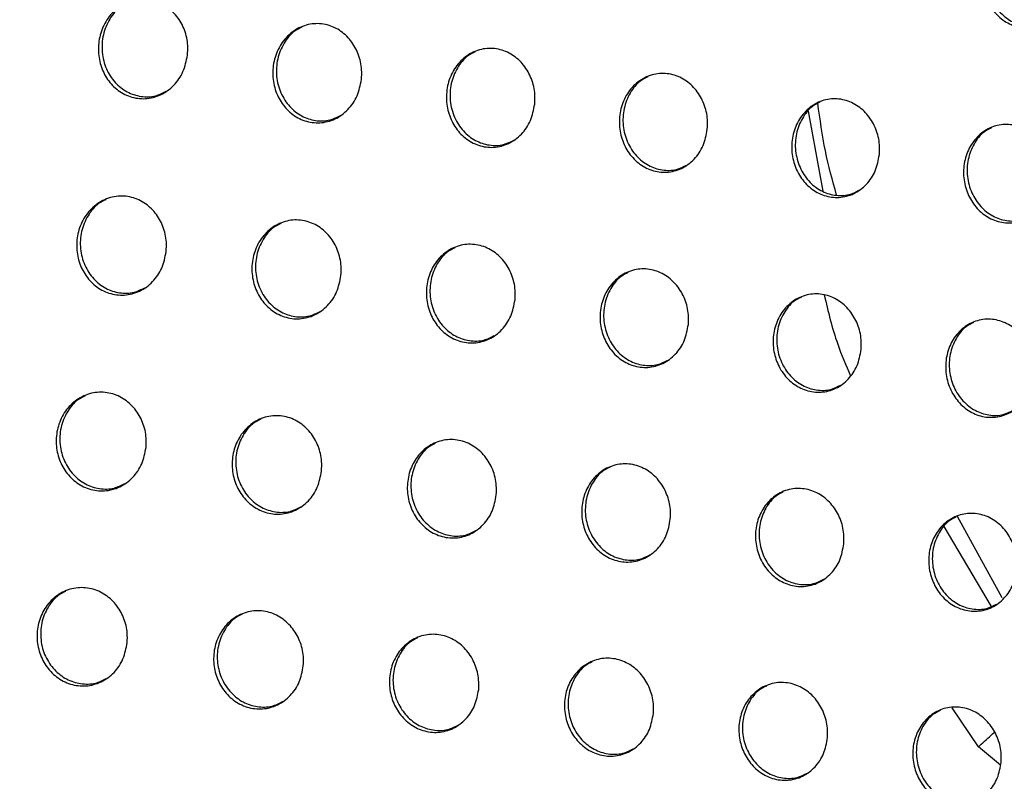
# Model space of a CAD drawing. Units: millimetres. Extents: x -535 to 196, y -573 to 742.
# Drawn here: x -211 to -180, y 341 to 364 of the extents above; entities that cross this region are included whole.
import ezdxf

# ---------------------------------------------------------------- set-up
doc = ezdxf.new("R2010")
doc.units = ezdxf.units.MM

msp = doc.modelspace()

# ---------------------------------------------------------------- linework, layer by layer
at = {"color": 7, "linetype": 'Continuous', "lineweight": 25}
for p, q in [((-185.82, 359.189), (-186.27, 361.665)), ((-180.297, 346.637), (-181.677, 349.146)), ((-180.63, 346.377), (-182.082, 348.84)), ((-181.029, 342.045), (-181.836, 343.248)), ((-180.351, 341.472), (-181.029, 342.045))]:
    msp.add_line(p, q, dxfattribs=at)
for points, knots in [([(-185.05, 542.232), (-188.821, 537.163), (-196.348, 527.043), (-206.447, 510.971), (-215.688, 494.288), (-224.098, 476.923), (-231.053, 460.669), (-236.846, 445.79), (-241.652, 432.478), (-246.186, 418.979), (-250.448, 405.297), (-254.464, 391.449), (-257.974, 377.408), (-259.623, 367.914), (-260.448, 363.158)], [0, 0, 0, 0, 0.100563, 0.200762, 0.300913, 0.401342, 0.501838, 0.573112, 0.644107, 0.714992, 0.785929, 0.857061, 0.928392, 1, 1, 1, 1]), ([(-184.952, 542.246), (-188.889, 536.941), (-196.762, 526.329), (-206.166, 511.23), (-213.805, 497.521), (-219.967, 485.357), (-226.371, 471.517), (-232.925, 455.869), (-239.545, 438.345), (-245.194, 421.774), (-250.104, 406.331), (-254.205, 392.102), (-257.806, 377.721), (-259.517, 368.015), (-260.372, 363.166)], [0, 0, 0, 0, 0.105226, 0.21045, 0.281636, 0.352851, 0.424033, 0.518546, 0.613147, 0.70765, 0.780719, 0.853875, 0.926989, 1, 1, 1, 1]), ([(-178.223, 365.544), (-178.255, 365.372), (-178.32, 365.029), (-178.606, 364.607), (-178.994, 364.318), (-179.452, 364.199), (-179.917, 364.261), (-180.334, 364.489), (-180.661, 364.85), (-180.868, 365.306), (-180.936, 365.813), (-180.853, 366.321), (-180.62, 366.772), (-180.26, 367.108), (-179.817, 367.282), (-179.349, 367.275), (-178.913, 367.095), (-178.556, 366.771), (-178.31, 366.34), (-178.207, 365.911), (-178.219, 365.645), (-178.223, 365.544)], [0, 0, 0, 0, 0.055679, 0.111346, 0.167159, 0.222256, 0.276003, 0.328384, 0.379989, 0.431722, 0.484423, 0.538548, 0.593957, 0.649911, 0.705364, 0.7595, 0.812161, 0.863873, 0.915519, 0.967949, 1, 1, 1, 1]), ([(-180.048, 367.168), (-180.126, 367.129), (-180.343, 367.019), (-180.605, 366.678), (-180.792, 366.2), (-180.818, 365.666), (-180.683, 365.151), (-180.406, 364.72), (-180.027, 364.418), (-179.594, 364.275), (-179.179, 364.277), (-178.949, 364.396), (-178.851, 364.446)], [0, 0, 0, 0, 0.061548, 0.170784, 0.282181, 0.393957, 0.504046, 0.611196, 0.715612, 0.818717, 0.922369, 1, 1, 1, 1]), ([(-205.445, 363.39), (-205.481, 363.215), (-205.553, 362.866), (-205.855, 362.436), (-206.262, 362.139), (-206.739, 362.017), (-207.218, 362.081), (-207.64, 362.313), (-207.964, 362.677), (-208.163, 363.132), (-208.221, 363.636), (-208.126, 364.145), (-207.88, 364.602), (-207.501, 364.945), (-207.038, 365.124), (-206.554, 365.116), (-206.112, 364.932), (-205.756, 364.605), (-205.518, 364.174), (-205.424, 363.749), (-205.44, 363.488), (-205.445, 363.39)], [0, 0, 0, 0, 0.056273, 0.112523, 0.169206, 0.225158, 0.279345, 0.33156, 0.382496, 0.433354, 0.485332, 0.539198, 0.594966, 0.651782, 0.708202, 0.762928, 0.815545, 0.866662, 0.917464, 0.969144, 1, 1, 1, 1]), ([(-207.295, 365.001), (-207.37, 364.964), (-207.591, 364.856), (-207.864, 364.514), (-208.069, 364.028), (-208.106, 363.483), (-207.975, 362.963), (-207.698, 362.533), (-207.318, 362.235), (-206.881, 362.094), (-206.454, 362.099), (-206.212, 362.22), (-206.105, 362.274)], [0, 0, 0, 0, 0.057317, 0.168005, 0.281339, 0.394624, 0.505015, 0.611145, 0.713805, 0.815248, 0.917989, 1, 1, 1, 1]), ([(-200.075, 362.639), (-200.11, 362.465), (-200.179, 362.118), (-200.477, 361.69), (-200.88, 361.394), (-201.352, 361.273), (-201.828, 361.336), (-202.25, 361.567), (-202.575, 361.93), (-202.776, 362.385), (-202.837, 362.89), (-202.746, 363.398), (-202.502, 363.853), (-202.129, 364.195), (-201.67, 364.373), (-201.19, 364.366), (-200.748, 364.183), (-200.391, 363.856), (-200.151, 363.426), (-200.055, 363), (-200.069, 362.737), (-200.075, 362.639)], [0, 0, 0, 0, 0.056109, 0.112196, 0.168657, 0.224407, 0.278511, 0.330797, 0.381916, 0.43299, 0.485128, 0.539028, 0.59468, 0.651269, 0.707456, 0.762061, 0.81472, 0.866005, 0.917019, 0.968869, 1, 1, 1, 1]), ([(-201.92, 364.252), (-201.996, 364.214), (-202.216, 364.106), (-202.487, 363.764), (-202.687, 363.28), (-202.722, 362.738), (-202.589, 362.22), (-202.312, 361.79), (-201.932, 361.491), (-201.495, 361.35), (-201.071, 361.354), (-200.832, 361.474), (-200.726, 361.527)], [0, 0, 0, 0, 0.058314, 0.168681, 0.281535, 0.394407, 0.504665, 0.610999, 0.714074, 0.815943, 0.91895, 1, 1, 1, 1]), ([(-194.726, 361.876), (-194.76, 361.703), (-194.828, 361.357), (-195.122, 360.931), (-195.521, 360.637), (-195.989, 360.516), (-196.463, 360.579), (-196.884, 360.808), (-197.21, 361.171), (-197.414, 361.626), (-197.477, 362.131), (-197.388, 362.639), (-197.148, 363.092), (-196.779, 363.432), (-196.325, 363.61), (-195.847, 363.603), (-195.407, 363.421), (-195.049, 363.096), (-194.807, 362.665), (-194.708, 362.238), (-194.721, 361.975), (-194.726, 361.876)], [0, 0, 0, 0, 0.055957, 0.111895, 0.168155, 0.223731, 0.277767, 0.330121, 0.381408, 0.432673, 0.48495, 0.538876, 0.594418, 0.650802, 0.706785, 0.761287, 0.813989, 0.865429, 0.916632, 0.968632, 1, 1, 1, 1]), ([(-196.569, 363.49), (-196.646, 363.452), (-196.865, 363.344), (-197.133, 363.002), (-197.329, 362.52), (-197.361, 361.981), (-197.227, 361.464), (-196.95, 361.034), (-196.57, 360.734), (-196.133, 360.593), (-195.711, 360.596), (-195.474, 360.716), (-195.37, 360.769)], [0, 0, 0, 0, 0.059188, 0.169276, 0.281705, 0.394203, 0.504329, 0.610832, 0.714271, 0.816522, 0.919778, 1, 1, 1, 1]), ([(-189.398, 361.102), (-189.431, 360.93), (-189.497, 360.585), (-189.788, 360.161), (-190.182, 359.869), (-190.647, 359.748), (-191.118, 359.81), (-191.539, 360.039), (-191.867, 360.401), (-192.073, 360.856), (-192.138, 361.361), (-192.052, 361.868), (-191.815, 362.32), (-191.449, 362.659), (-190.999, 362.835), (-190.524, 362.829), (-190.085, 362.649), (-189.726, 362.324), (-189.482, 361.893), (-189.381, 361.466), (-189.393, 361.202), (-189.398, 361.102)], [0, 0, 0, 0, 0.0558152, 0.1116138, 0.1676939, 0.2231186, 0.2771028, 0.3295248, 0.3809646, 0.4324012, 0.4847971, 0.5387371, 0.594175, 0.6503735, 0.7061769, 0.7605955, 0.8133429, 0.8649251, 0.9162995, 0.9684298, 1, 1, 1, 1]), ([(-191.238, 362.718), (-191.315, 362.68), (-191.534, 362.571), (-191.8, 362.229), (-191.992, 361.749), (-192.021, 361.212), (-191.886, 360.697), (-191.608, 360.267), (-191.228, 359.967), (-190.793, 359.824), (-190.372, 359.828), (-190.137, 359.947), (-190.035, 359.999)], [0, 0, 0, 0, 0.05995, 0.1698, 0.281852, 0.394009, 0.504002, 0.610638, 0.714393, 0.81699, 0.920481, 1, 1, 1, 1]), ([(-184.086, 360.32), (-184.119, 360.148), (-184.183, 359.805), (-184.471, 359.382), (-184.862, 359.091), (-185.324, 358.97), (-185.793, 359.032), (-186.213, 359.259), (-186.542, 359.621), (-186.75, 360.076), (-186.818, 360.581), (-186.734, 361.087), (-186.5, 361.538), (-186.138, 361.875), (-185.691, 362.052), (-185.219, 362.046), (-184.78, 361.866), (-184.42, 361.542), (-184.173, 361.112), (-184.07, 360.684), (-184.082, 360.419), (-184.086, 360.32)], [0, 0, 0, 0, 0.055682, 0.11135, 0.167267, 0.222561, 0.276507, 0.328998, 0.38058, 0.432169, 0.484666, 0.53861, 0.593947, 0.649977, 0.705623, 0.759974, 0.81277, 0.864485, 0.916014, 0.968258, 1, 1, 1, 1]), ([(-185.925, 361.936), (-186.003, 361.897), (-186.221, 361.788), (-186.484, 361.447), (-186.673, 360.968), (-186.7, 360.433), (-186.563, 359.92), (-186.286, 359.49), (-185.906, 359.189), (-185.47, 359.047), (-185.051, 359.049), (-184.818, 359.168), (-184.717, 359.22)], [0, 0, 0, 0, 0.060613, 0.170261, 0.28198, 0.393823, 0.50368, 0.610418, 0.714447, 0.817358, 0.921073, 1, 1, 1, 1]), ([(-185.409, 359.073), (-185.532, 359.524), (-185.788, 360.455), (-185.919, 361.41), (-185.986, 361.903)], [0, 0, 0, 0, 0.484541, 1, 1, 1, 1]), ([(-178.79, 359.529), (-178.821, 359.358), (-178.885, 359.016), (-179.169, 358.595), (-179.557, 358.305), (-180.016, 358.184), (-180.483, 358.245), (-180.903, 358.472), (-181.234, 358.833), (-181.444, 359.288), (-181.514, 359.793), (-181.432, 360.299), (-181.201, 360.748), (-180.842, 361.084), (-180.398, 361.26), (-179.928, 361.254), (-179.489, 361.076), (-179.128, 360.752), (-178.88, 360.322), (-178.775, 359.894), (-178.786, 359.629), (-178.79, 359.529)], [0, 0, 0, 0, 0.055557, 0.111101, 0.166869, 0.222049, 0.275969, 0.328531, 0.380245, 0.431971, 0.484553, 0.538493, 0.593732, 0.649607, 0.705116, 0.759412, 0.812259, 0.864099, 0.915768, 0.968111, 1, 1, 1, 1]), ([(-180.628, 361.145), (-180.706, 361.106), (-180.924, 360.997), (-181.185, 360.656), (-181.371, 360.179), (-181.395, 359.646), (-181.257, 359.134), (-180.979, 358.705), (-180.599, 358.403), (-180.163, 358.26), (-179.746, 358.263), (-179.514, 358.381), (-179.415, 358.432)], [0, 0, 0, 0, 0.0611936, 0.1706702, 0.2820906, 0.3936437, 0.5033619, 0.6101746, 0.7144431, 0.8176404, 0.9215712, 1, 1, 1, 1]), ([(-206.103, 357.326), (-206.138, 357.152), (-206.208, 356.805), (-206.507, 356.376), (-206.912, 356.079), (-207.39, 355.955), (-207.872, 356.017), (-208.299, 356.247), (-208.627, 356.61), (-208.83, 357.064), (-208.891, 357.566), (-208.799, 358.072), (-208.556, 358.526), (-208.18, 358.869), (-207.717, 359.05), (-207.23, 359.045), (-206.783, 358.863), (-206.422, 358.536), (-206.181, 358.106), (-206.084, 357.683), (-206.098, 357.423), (-206.103, 357.326)], [0, 0, 0, 0, 0.056053, 0.112078, 0.168644, 0.224674, 0.279105, 0.331613, 0.382756, 0.433652, 0.485487, 0.539078, 0.594554, 0.651195, 0.707652, 0.762607, 0.815522, 0.866866, 0.91774, 0.969321, 1, 1, 1, 1]), ([(-207.97, 358.927), (-208.045, 358.89), (-208.266, 358.783), (-208.538, 358.441), (-208.741, 357.956), (-208.775, 357.414), (-208.641, 356.898), (-208.362, 356.471), (-207.981, 356.173), (-207.542, 356.032), (-207.111, 356.036), (-206.867, 356.157), (-206.758, 356.212)], [0, 0, 0, 0, 0.056972, 0.16797, 0.281246, 0.394096, 0.503883, 0.609552, 0.712099, 0.813786, 0.917001, 1, 1, 1, 1]), ([(-200.707, 356.588), (-200.741, 356.415), (-200.809, 356.069), (-201.105, 355.643), (-201.506, 355.347), (-201.979, 355.224), (-202.458, 355.285), (-202.884, 355.514), (-203.213, 355.877), (-203.418, 356.33), (-203.482, 356.834), (-203.393, 357.339), (-203.152, 357.792), (-202.781, 358.133), (-202.322, 358.313), (-201.839, 358.308), (-201.393, 358.127), (-201.032, 357.802), (-200.788, 357.372), (-200.69, 356.947), (-200.703, 356.686), (-200.707, 356.588)], [0, 0, 0, 0, 0.055913, 0.111803, 0.168162, 0.223989, 0.278315, 0.330862, 0.382165, 0.433268, 0.485273, 0.538926, 0.594317, 0.650754, 0.706978, 0.761791, 0.814717, 0.866205, 0.91728, 0.969039, 1, 1, 1, 1]), ([(-202.569, 358.192), (-202.645, 358.155), (-202.865, 358.047), (-203.135, 357.705), (-203.334, 357.223), (-203.365, 356.683), (-203.23, 356.168), (-202.951, 355.741), (-202.569, 355.442), (-202.131, 355.301), (-201.703, 355.304), (-201.462, 355.425), (-201.355, 355.479)], [0, 0, 0, 0, 0.057984, 0.168637, 0.281447, 0.393935, 0.503653, 0.609565, 0.712524, 0.814601, 0.918034, 1, 1, 1, 1]), ([(-195.335, 355.838), (-195.368, 355.666), (-195.435, 355.321), (-195.727, 354.896), (-196.123, 354.603), (-196.593, 354.48), (-197.069, 354.54), (-197.494, 354.769), (-197.824, 355.13), (-198.032, 355.584), (-198.097, 356.088), (-198.011, 356.593), (-197.774, 357.045), (-197.406, 357.384), (-196.952, 357.563), (-196.472, 357.558), (-196.027, 357.379), (-195.665, 357.054), (-195.42, 356.624), (-195.319, 356.199), (-195.331, 355.937), (-195.335, 355.838)], [0, 0, 0, 0, 0.055781, 0.111541, 0.167713, 0.223363, 0.277604, 0.330195, 0.381646, 0.432935, 0.485087, 0.538786, 0.594094, 0.650343, 0.706363, 0.761056, 0.814, 0.865623, 0.916882, 0.968795, 1, 1, 1, 1]), ([(-197.193, 357.444), (-197.27, 357.406), (-197.489, 357.298), (-197.757, 356.957), (-197.951, 356.476), (-197.98, 355.938), (-197.843, 355.425), (-197.565, 354.997), (-197.183, 354.698), (-196.745, 354.556), (-196.32, 354.559), (-196.081, 354.68), (-195.976, 354.733)], [0, 0, 0, 0, 0.058873, 0.169226, 0.281621, 0.393777, 0.503414, 0.609525, 0.712847, 0.81528, 0.918921, 1, 1, 1, 1]), ([(-189.983, 355.077), (-190.016, 354.905), (-190.081, 354.562), (-190.369, 354.139), (-190.762, 353.847), (-191.228, 353.724), (-191.702, 353.784), (-192.127, 354.012), (-192.458, 354.373), (-192.667, 354.827), (-192.735, 355.33), (-192.651, 355.835), (-192.417, 356.285), (-192.052, 356.624), (-191.602, 356.802), (-191.125, 356.797), (-190.682, 356.618), (-190.319, 356.294), (-190.071, 355.865), (-189.968, 355.439), (-189.979, 355.176), (-189.983, 355.077)], [0, 0, 0, 0, 0.055655, 0.11129, 0.167293, 0.222789, 0.276964, 0.329605, 0.381194, 0.432649, 0.484926, 0.538657, 0.59388, 0.649958, 0.705799, 0.760393, 0.813364, 0.865114, 0.916538, 0.968587, 1, 1, 1, 1]), ([(-191.839, 356.684), (-191.916, 356.646), (-192.135, 356.538), (-192.4, 356.197), (-192.591, 355.717), (-192.617, 355.182), (-192.479, 354.67), (-192.2, 354.242), (-191.819, 353.943), (-191.381, 353.8), (-190.958, 353.803), (-190.721, 353.923), (-190.618, 353.975)], [0, 0, 0, 0, 0.0596476, 0.1697453, 0.2817722, 0.3936189, 0.5031623, 0.6094323, 0.7130696, 0.8158266, 0.9196711, 1, 1, 1, 1]), ([(-184.65, 354.306), (-184.681, 354.135), (-184.744, 353.793), (-185.03, 353.372), (-185.42, 353.081), (-185.882, 352.958), (-186.354, 353.018), (-186.778, 353.244), (-187.111, 353.605), (-187.322, 354.059), (-187.392, 354.563), (-187.31, 355.067), (-187.079, 355.516), (-186.718, 355.853), (-186.271, 356.03), (-185.796, 356.026), (-185.354, 355.848), (-184.99, 355.525), (-184.741, 355.096), (-184.636, 354.669), (-184.646, 354.406), (-184.65, 354.306)], [0, 0, 0, 0, 0.0555338, 0.1110498, 0.1668962, 0.2222593, 0.2763848, 0.329081, 0.3808007, 0.4324048, 0.4847889, 0.538537, 0.5936745, 0.6495948, 0.7052777, 0.7597923, 0.8127963, 0.8646683, 0.916243, 0.9684092, 1, 1, 1, 1]), ([(-185.788, 355.993), (-185.668, 355.478), (-185.468, 354.622), (-185.119, 353.817), (-184.98, 353.497)], [0, 0, 0, 0, 0.602521, 1, 1, 1, 1]), ([(-186.503, 355.915), (-186.58, 355.876), (-186.799, 355.768), (-187.061, 355.426), (-187.249, 354.949), (-187.273, 354.415), (-187.134, 353.905), (-186.855, 353.478), (-186.473, 353.177), (-186.036, 353.034), (-185.614, 353.037), (-185.38, 353.156), (-185.278, 353.208)], [0, 0, 0, 0, 0.060324, 0.170206, 0.281904, 0.393461, 0.502899, 0.609291, 0.713204, 0.816258, 0.920303, 1, 1, 1, 1]), ([(-179.331, 353.527), (-179.362, 353.357), (-179.424, 353.016), (-179.706, 352.596), (-180.093, 352.306), (-180.552, 352.184), (-181.022, 352.243), (-181.446, 352.469), (-181.78, 352.829), (-181.993, 353.283), (-182.065, 353.786), (-181.986, 354.29), (-181.757, 354.738), (-181.399, 355.073), (-180.956, 355.25), (-180.483, 355.247), (-180.041, 355.07), (-179.676, 354.747), (-179.425, 354.318), (-179.318, 353.891), (-179.327, 353.627), (-179.331, 353.527)], [0, 0, 0, 0, 0.055417, 0.110818, 0.166521, 0.221767, 0.275857, 0.328613, 0.380457, 0.432196, 0.484671, 0.538425, 0.593476, 0.64925, 0.704793, 0.759244, 0.812287, 0.864275, 0.915988, 0.968257, 1, 1, 1, 1]), ([(-181.183, 355.136), (-181.261, 355.097), (-181.479, 354.989), (-181.74, 354.648), (-181.924, 354.172), (-181.946, 353.64), (-181.806, 353.131), (-181.526, 352.704), (-181.144, 352.403), (-180.707, 352.26), (-180.287, 352.262), (-180.054, 352.381), (-179.953, 352.433)], [0, 0, 0, 0, 0.060919, 0.170617, 0.282019, 0.393304, 0.502628, 0.609111, 0.713265, 0.816595, 0.920837, 1, 1, 1, 1]), ([(-206.725, 351.281), (-206.759, 351.108), (-206.826, 350.763), (-207.122, 350.336), (-207.524, 350.039), (-208.002, 349.913), (-208.487, 349.972), (-208.918, 350.201), (-209.252, 350.563), (-209.459, 351.015), (-209.523, 351.516), (-209.435, 352.019), (-209.195, 352.471), (-208.822, 352.813), (-208.36, 352.996), (-207.871, 352.993), (-207.419, 352.813), (-207.054, 352.488), (-206.808, 352.059), (-206.708, 351.637), (-206.72, 351.378), (-206.725, 351.281)], [0, 0, 0, 0, 0.055809, 0.111588, 0.167996, 0.224062, 0.278711, 0.331516, 0.382897, 0.433875, 0.485604, 0.53894, 0.59411, 0.650535, 0.706977, 0.762128, 0.815343, 0.866945, 0.917931, 0.96945, 1, 1, 1, 1]), ([(-208.608, 352.873), (-208.683, 352.837), (-208.904, 352.729), (-209.176, 352.388), (-209.376, 351.905), (-209.406, 351.365), (-209.269, 350.853), (-208.988, 350.428), (-208.605, 350.132), (-208.164, 349.99), (-207.73, 349.993), (-207.485, 350.115), (-207.375, 350.17)], [0, 0, 0, 0, 0.056835, 0.168076, 0.2812, 0.393544, 0.502722, 0.607988, 0.710503, 0.812505, 0.916231, 1, 1, 1, 1]), ([(-201.307, 350.556), (-201.34, 350.383), (-201.406, 350.039), (-201.698, 349.614), (-202.097, 349.319), (-202.57, 349.194), (-203.052, 349.253), (-203.482, 349.48), (-203.816, 349.842), (-204.025, 350.294), (-204.092, 350.796), (-204.006, 351.299), (-203.768, 351.749), (-203.399, 352.09), (-202.942, 352.271), (-202.456, 352.269), (-202.006, 352.09), (-201.64, 351.765), (-201.393, 351.336), (-201.291, 350.913), (-201.303, 350.653), (-201.307, 350.556)], [0, 0, 0, 0, 0.055697, 0.111368, 0.167592, 0.22346, 0.277988, 0.330803, 0.382316, 0.433485, 0.485387, 0.538806, 0.593925, 0.650174, 0.706394, 0.761388, 0.814584, 0.866301, 0.917473, 0.969169, 1, 1, 1, 1]), ([(-203.185, 352.15), (-203.26, 352.114), (-203.481, 352.006), (-203.75, 351.665), (-203.946, 351.183), (-203.974, 350.646), (-203.835, 350.134), (-203.555, 349.71), (-203.172, 349.412), (-202.731, 349.27), (-202.3, 349.273), (-202.058, 349.394), (-201.95, 349.448)], [0, 0, 0, 0, 0.057826, 0.168709, 0.281397, 0.393442, 0.502612, 0.608146, 0.711057, 0.813404, 0.917294, 1, 1, 1, 1]), ([(-195.913, 349.817), (-195.945, 349.646), (-196.009, 349.303), (-196.299, 348.879), (-196.694, 348.586), (-197.163, 348.461), (-197.642, 348.519), (-198.071, 348.746), (-198.406, 349.107), (-198.617, 349.56), (-198.685, 350.062), (-198.602, 350.564), (-198.367, 351.014), (-198.002, 351.353), (-197.548, 351.533), (-197.066, 351.531), (-196.618, 351.353), (-196.251, 351.029), (-196.002, 350.6), (-195.898, 350.176), (-195.909, 349.915), (-195.913, 349.817)], [0, 0, 0, 0, 0.055587, 0.111149, 0.167204, 0.222899, 0.277329, 0.330165, 0.381803, 0.433146, 0.485198, 0.53868, 0.593741, 0.649826, 0.705849, 0.760711, 0.813902, 0.865731, 0.917074, 0.968926, 1, 1, 1, 1]), ([(-197.786, 351.414), (-197.863, 351.377), (-198.082, 351.269), (-198.349, 350.928), (-198.541, 350.448), (-198.567, 349.913), (-198.428, 349.403), (-198.147, 348.978), (-197.764, 348.679), (-197.323, 348.537), (-196.895, 348.54), (-196.655, 348.661), (-196.549, 348.714)], [0, 0, 0, 0, 0.0587, 0.169273, 0.281569, 0.39333, 0.502467, 0.608222, 0.711483, 0.81415, 0.918205, 1, 1, 1, 1]), ([(-190.54, 349.068), (-190.571, 348.897), (-190.634, 348.555), (-190.92, 348.133), (-191.312, 347.841), (-191.778, 347.717), (-192.254, 347.775), (-192.683, 348.001), (-193.018, 348.361), (-193.231, 348.814), (-193.301, 349.316), (-193.22, 349.818), (-192.988, 350.267), (-192.626, 350.604), (-192.176, 350.784), (-191.697, 350.782), (-191.25, 350.604), (-190.883, 350.281), (-190.632, 349.853), (-190.526, 349.428), (-190.536, 349.166), (-190.54, 349.068)], [0, 0, 0, 0, 0.055477, 0.110931, 0.16683, 0.222374, 0.276728, 0.329596, 0.381356, 0.432856, 0.485035, 0.538562, 0.593558, 0.649489, 0.705338, 0.760092, 0.813291, 0.865231, 0.91673, 0.968717, 1, 1, 1, 1]), ([(-192.41, 350.667), (-192.487, 350.629), (-192.706, 350.521), (-192.97, 350.18), (-193.159, 349.702), (-193.182, 349.168), (-193.042, 348.659), (-192.761, 348.234), (-192.378, 347.935), (-191.938, 347.793), (-191.512, 347.795), (-191.274, 347.915), (-191.17, 347.968)], [0, 0, 0, 0, 0.0594651, 0.1697741, 0.2817193, 0.3932089, 0.5022898, 0.6082197, 0.7117863, 0.8147496, 0.9189766, 1, 1, 1, 1]), ([(-185.184, 348.308), (-185.215, 348.138), (-185.276, 347.798), (-185.559, 347.377), (-185.948, 347.086), (-186.411, 346.962), (-186.885, 347.02), (-187.313, 347.245), (-187.65, 347.605), (-187.864, 348.058), (-187.937, 348.56), (-187.858, 349.062), (-187.629, 349.509), (-187.27, 349.845), (-186.823, 350.024), (-186.346, 350.022), (-185.9, 349.846), (-185.532, 349.523), (-185.28, 349.095), (-185.172, 348.669), (-185.181, 348.407), (-185.184, 348.308)], [0, 0, 0, 0, 0.055368, 0.110716, 0.166469, 0.22188, 0.276177, 0.329086, 0.380964, 0.432607, 0.484895, 0.53845, 0.593376, 0.649163, 0.704857, 0.759523, 0.812741, 0.86479, 0.916433, 0.968539, 1, 1, 1, 1]), ([(-187.052, 349.909), (-187.13, 349.87), (-187.348, 349.762), (-187.61, 349.421), (-187.796, 348.945), (-187.817, 348.413), (-187.676, 347.905), (-187.394, 347.481), (-187.011, 347.181), (-186.572, 347.038), (-186.148, 347.04), (-185.911, 347.16), (-185.809, 347.212)], [0, 0, 0, 0, 0.060138, 0.170223, 0.281851, 0.39308, 0.502085, 0.60815, 0.711985, 0.815226, 0.919629, 1, 1, 1, 1]), ([(-179.844, 347.541), (-179.874, 347.371), (-179.934, 347.032), (-180.215, 346.613), (-180.6, 346.323), (-181.06, 346.2), (-181.532, 346.257), (-181.96, 346.481), (-182.298, 346.84), (-182.514, 347.293), (-182.589, 347.795), (-182.512, 348.296), (-182.285, 348.743), (-181.929, 349.078), (-181.486, 349.256), (-181.011, 349.254), (-180.566, 349.079), (-180.197, 348.757), (-179.943, 348.329), (-179.833, 347.903), (-179.841, 347.64), (-179.844, 347.541)], [0, 0, 0, 0, 0.055261, 0.110504, 0.16612, 0.221415, 0.275668, 0.328626, 0.380619, 0.432393, 0.484774, 0.538344, 0.593196, 0.648845, 0.704402, 0.758997, 0.812242, 0.864398, 0.916175, 0.968385, 1, 1, 1, 1]), ([(-181.711, 349.142), (-181.789, 349.103), (-182.007, 348.995), (-182.267, 348.654), (-182.449, 348.179), (-182.468, 347.65), (-182.326, 347.143), (-182.044, 346.718), (-181.661, 346.419), (-181.222, 346.275), (-180.799, 346.277), (-180.564, 346.396), (-180.463, 346.448)], [0, 0, 0, 0, 0.060733, 0.170628, 0.281969, 0.392947, 0.50186, 0.608029, 0.712101, 0.815602, 0.920183, 1, 1, 1, 1]), ([(-207.307, 345.257), (-207.34, 345.086), (-207.405, 344.742), (-207.697, 344.318), (-208.097, 344.021), (-208.573, 343.893), (-209.06, 343.95), (-209.496, 344.176), (-209.835, 344.537), (-210.047, 344.989), (-210.115, 345.488), (-210.03, 345.988), (-209.794, 346.437), (-209.424, 346.778), (-208.964, 346.962), (-208.473, 346.962), (-208.017, 346.785), (-207.646, 346.461), (-207.396, 346.033), (-207.293, 345.612), (-207.303, 345.353), (-207.307, 345.257)], [0, 0, 0, 0, 0.055555, 0.111078, 0.167301, 0.223362, 0.278196, 0.331288, 0.382925, 0.43402, 0.485682, 0.53879, 0.593658, 0.649839, 0.70622, 0.761528, 0.81503, 0.866905, 0.918039, 0.969531, 1, 1, 1, 1]), ([(-209.207, 346.84), (-209.282, 346.804), (-209.503, 346.697), (-209.773, 346.356), (-209.97, 345.874), (-209.996, 345.338), (-209.856, 344.829), (-209.573, 344.407), (-209.188, 344.112), (-208.744, 343.97), (-208.308, 343.972), (-208.062, 344.095), (-207.951, 344.149)], [0, 0, 0, 0, 0.056897, 0.168305, 0.281196, 0.392995, 0.50159, 0.606522, 0.70908, 0.811447, 0.915693, 1, 1, 1, 1]), ([(-201.87, 344.542), (-201.902, 344.371), (-201.965, 344.029), (-202.255, 343.606), (-202.651, 343.311), (-203.123, 343.184), (-203.607, 343.24), (-204.042, 343.466), (-204.381, 343.826), (-204.594, 344.278), (-204.664, 344.778), (-204.581, 345.278), (-204.347, 345.726), (-203.981, 346.066), (-203.525, 346.249), (-203.038, 346.249), (-202.584, 346.072), (-202.213, 345.749), (-201.961, 345.321), (-201.856, 344.899), (-201.866, 344.639), (-201.87, 344.542)], [0, 0, 0, 0, 0.05547, 0.110911, 0.166976, 0.222852, 0.277556, 0.330632, 0.382371, 0.433637, 0.485469, 0.538675, 0.593521, 0.649558, 0.705735, 0.760878, 0.814336, 0.866298, 0.917596, 0.969259, 1, 1, 1, 1]), ([(-203.764, 346.129), (-203.839, 346.092), (-204.06, 345.984), (-204.327, 345.644), (-204.52, 345.163), (-204.545, 344.629), (-204.403, 344.121), (-204.121, 343.699), (-203.736, 343.402), (-203.293, 343.26), (-202.86, 343.262), (-202.616, 343.384), (-202.508, 343.438)], [0, 0, 0, 0, 0.057835, 0.168885, 0.281383, 0.392947, 0.501585, 0.606797, 0.709723, 0.812384, 0.916742, 1, 1, 1, 1]), ([(-196.456, 343.814), (-196.488, 343.644), (-196.55, 343.303), (-196.836, 342.881), (-197.229, 342.587), (-197.698, 342.461), (-198.179, 342.517), (-198.612, 342.742), (-198.952, 343.102), (-199.166, 343.554), (-199.238, 344.054), (-199.158, 344.554), (-198.926, 345.002), (-198.563, 345.34), (-198.111, 345.522), (-197.627, 345.522), (-197.175, 345.346), (-196.804, 345.023), (-196.551, 344.595), (-196.444, 344.172), (-196.453, 343.912), (-196.456, 343.814)], [0, 0, 0, 0, 0.05538, 0.110734, 0.166649, 0.222361, 0.276961, 0.330039, 0.381882, 0.433305, 0.485282, 0.538563, 0.593374, 0.649273, 0.705265, 0.760272, 0.813705, 0.865756, 0.91721, 0.969024, 1, 1, 1, 1]), ([(-198.345, 345.403), (-198.421, 345.366), (-198.641, 345.258), (-198.906, 344.918), (-199.096, 344.439), (-199.118, 343.907), (-198.976, 343.399), (-198.694, 342.977), (-198.309, 342.68), (-197.866, 342.537), (-197.436, 342.539), (-197.194, 342.66), (-197.088, 342.714)], [0, 0, 0, 0, 0.058666, 0.169409, 0.281548, 0.392879, 0.501524, 0.606964, 0.710216, 0.813157, 0.917643, 1, 1, 1, 1]), ([(-191.063, 343.076), (-191.094, 342.906), (-191.155, 342.566), (-191.438, 342.145), (-191.828, 341.853), (-192.293, 341.727), (-192.772, 341.783), (-193.205, 342.007), (-193.544, 342.367), (-193.761, 342.819), (-193.835, 343.319), (-193.756, 343.819), (-193.527, 344.265), (-193.167, 344.602), (-192.718, 344.783), (-192.237, 344.783), (-191.787, 344.608), (-191.415, 344.286), (-191.16, 343.858), (-191.052, 343.434), (-191.06, 343.173), (-191.063, 343.076)], [0, 0, 0, 0, 0.0552862, 0.110548, 0.1663216, 0.2218889, 0.2764078, 0.3295038, 0.3814508, 0.4330186, 0.4851213, 0.5384555, 0.5932199, 0.6489833, 0.704812, 0.7597056, 0.8131314, 0.8652763, 0.9168742, 0.9688213, 1, 1, 1, 1]), ([(-192.949, 344.667), (-193.025, 344.629), (-193.244, 344.521), (-193.507, 344.18), (-193.694, 343.703), (-193.714, 343.172), (-193.571, 342.666), (-193.288, 342.244), (-192.903, 341.946), (-192.462, 341.803), (-192.033, 341.805), (-191.794, 341.926), (-191.689, 341.978)], [0, 0, 0, 0, 0.059401, 0.169881, 0.281693, 0.392792, 0.501411, 0.607033, 0.710574, 0.813781, 0.918408, 1, 1, 1, 1]), ([(-185.688, 342.327), (-185.717, 342.158), (-185.777, 341.819), (-186.057, 341.4), (-186.444, 341.109), (-186.907, 340.984), (-187.383, 341.039), (-187.816, 341.263), (-188.156, 341.622), (-188.374, 342.074), (-188.45, 342.574), (-188.374, 343.074), (-188.147, 343.519), (-187.79, 343.855), (-187.344, 344.035), (-186.866, 344.035), (-186.416, 343.86), (-186.044, 343.539), (-185.788, 343.111), (-185.677, 342.687), (-185.685, 342.426), (-185.688, 342.327)], [0, 0, 0, 0, 0.05519, 0.110357, 0.165995, 0.221435, 0.275891, 0.329017, 0.38107, 0.432772, 0.484982, 0.538351, 0.59306, 0.648692, 0.704374, 0.759175, 0.812608, 0.864848, 0.916582, 0.968646, 1, 1, 1, 1]), ([(-187.571, 343.919), (-187.648, 343.881), (-187.866, 343.773), (-188.127, 343.433), (-188.311, 342.957), (-188.329, 342.428), (-188.185, 341.923), (-187.902, 341.501), (-187.517, 341.202), (-187.075, 341.059), (-186.649, 341.061), (-186.411, 341.181), (-186.308, 341.233)], [0, 0, 0, 0, 0.060054, 0.17031, 0.281823, 0.39269, 0.501257, 0.607021, 0.710818, 0.814279, 0.91906, 1, 1, 1, 1]), ([(-180.327, 341.571), (-180.356, 341.402), (-180.414, 341.064), (-180.692, 340.647), (-181.076, 340.357), (-181.536, 340.232), (-182.011, 340.287), (-182.442, 340.51), (-182.784, 340.868), (-183.004, 341.32), (-183.081, 341.82), (-183.007, 342.319), (-182.783, 342.764), (-182.429, 343.098), (-181.986, 343.277), (-181.51, 343.278), (-181.061, 343.104), (-180.688, 342.784), (-180.43, 342.356), (-180.318, 341.931), (-180.325, 341.669), (-180.327, 341.571)], [0, 0, 0, 0, 0.055092, 0.110164, 0.165673, 0.220998, 0.275407, 0.328572, 0.38073, 0.432557, 0.48486, 0.538251, 0.592896, 0.648402, 0.70395, 0.758677, 0.812127, 0.864464, 0.916325, 0.968494, 1, 1, 1, 1]), ([(-182.209, 343.164), (-182.286, 343.125), (-182.504, 343.017), (-182.763, 342.677), (-182.944, 342.203), (-182.96, 341.675), (-182.815, 341.172), (-182.531, 340.749), (-182.146, 340.45), (-181.705, 340.307), (-181.28, 340.309), (-181.044, 340.428), (-180.942, 340.48)], [0, 0, 0, 0, 0.06064, 0.170703, 0.281941, 0.392579, 0.501074, 0.606948, 0.710973, 0.814679, 0.919621, 1, 1, 1, 1]), ([(-181.029, 342.045), (-181.024, 342.049), (-180.996, 342.074), (-180.833, 342.221), (-180.674, 342.366), (-180.539, 342.489)], [0, 0, 0, 0, 0.028885, 0.169939, 1, 1, 1, 1])]:
    msp.add_open_spline(points, degree=3, knots=knots, dxfattribs=at)

doc.saveas('drawing.dxf')
